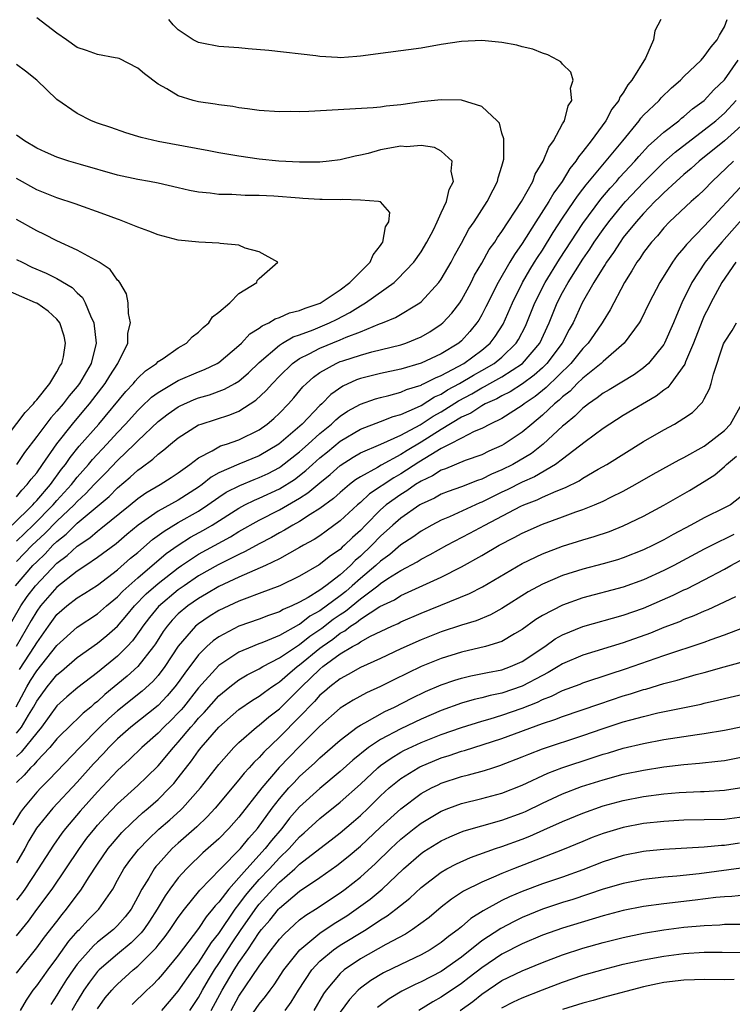
# Model space of a CAD drawing. Units: inches. Extents: x 2498150 to 2499000, y 1482000 to 1485000.
# Drawn here: x 2498523 to 2498594, y 1483176 to 1483273 of the extents above; entities that cross this region are included whole.
import ezdxf

# ---------------------------------------------------------------- set-up
doc = ezdxf.new("R2010")
doc.units = ezdxf.units.IN
doc.header["$MEASUREMENT"] = 0
doc.layers.add('LD24961482_2ft', color=212, linetype='Continuous')

msp = doc.modelspace()

# ---------------------------------------------------------------- linework, layer by layer
at = {"layer": 'LD24961482_2ft'}
for points, elevation in [([(2498521, 1483210.829), (2498523.43, 1483215), (2498524.072, 1483215.928), (2498524.896, 1483217), (2498527, 1483219.23), (2498528.013, 1483219.987), (2498529, 1483220.917), (2498530.252, 1483221.748), (2498531, 1483222.4), (2498531.351, 1483222.649), (2498534.231, 1483225), (2498535, 1483225.644), (2498535.804, 1483226.196), (2498537.193, 1483227), (2498538.306, 1483227.694), (2498539, 1483228.155), (2498540.15, 1483229), (2498541, 1483229.661), (2498542.351, 1483230.351), (2498543, 1483230.745), (2498543.174, 1483230.826), (2498543.767, 1483231), (2498545, 1483231.424), (2498547, 1483232.428), (2498547.789, 1483233), (2498548.447, 1483233.553), (2498549, 1483234.08), (2498549.902, 1483235), (2498550.421, 1483235.579), (2498551.328, 1483236.672), (2498551.661, 1483237), (2498552.364, 1483237.636), (2498553, 1483238.086), (2498554.6, 1483239), (2498555, 1483239.169), (2498555.259, 1483239.259), (2498557, 1483239.822), (2498558.135, 1483240.135), (2498561, 1483240.835), (2498561.513, 1483241), (2498563, 1483241.608), (2498563.885, 1483242.115), (2498565, 1483242.86), (2498565.159, 1483243), (2498566.038, 1483243.962), (2498566.827, 1483245), (2498567, 1483245.261), (2498567.947, 1483247), (2498568.293, 1483247.707), (2498569, 1483248.916), (2498569.745, 1483250.255), (2498570.284, 1483251), (2498570.553, 1483251.447), (2498571, 1483252.034), (2498572.934, 1483255), (2498574.04, 1483257), (2498574.284, 1483257.715), (2498575.084, 1483259), (2498575.628, 1483260.373), (2498576.106, 1483261), (2498577, 1483262.699), (2498577.173, 1483263), (2498577.536, 1483264.464), (2498577.9, 1483265), (2498577.781, 1483266.219), (2498578.041, 1483267), (2498577.809, 1483267.809), (2498577, 1483268.592), (2498576.821, 1483268.821), (2498576.522, 1483269), (2498575.528, 1483269.527), (2498575, 1483269.677), (2498574.062, 1483270.062), (2498573, 1483270.319), (2498572.469, 1483270.469), (2498571, 1483270.732), (2498569, 1483270.931), (2498567, 1483270.852), (2498565, 1483270.536), (2498563, 1483270.181), (2498559.753, 1483269.753), (2498557, 1483269.371), (2498556.64, 1483269.36), (2498555, 1483269.233), (2498554.735, 1483269.265), (2498553, 1483269.342), (2498552.594, 1483269.406), (2498547.937, 1483269.937), (2498545.898, 1483270.102), (2498545, 1483270.208), (2498543, 1483270.352), (2498541.322, 1483270.678), (2498541, 1483270.726), (2498540.482, 1483271), (2498539, 1483271.997), (2498538.499, 1483272.499), (2498538.059, 1483273)], 9038), ([(2498522.918, 1483217), (2498524.628, 1483219), (2498525, 1483219.381), (2498525.828, 1483220.172), (2498526.6, 1483221), (2498527, 1483221.392), (2498527.906, 1483222.094), (2498529, 1483223.179), (2498532.162, 1483225.838), (2498533, 1483226.694), (2498534.254, 1483227.746), (2498535, 1483228.448), (2498535.335, 1483228.665), (2498536.487, 1483229.513), (2498537, 1483230.023), (2498537.571, 1483230.429), (2498538.214, 1483231), (2498539, 1483231.643), (2498541, 1483232.903), (2498541.262, 1483233), (2498544.108, 1483233.892), (2498545, 1483234.263), (2498546.656, 1483235.344), (2498547.7, 1483236.3), (2498548.298, 1483237), (2498549, 1483237.734), (2498550.304, 1483239), (2498551, 1483239.482), (2498551.944, 1483239.944), (2498553, 1483240.513), (2498555, 1483241.322), (2498555.582, 1483241.583), (2498557, 1483242.126), (2498558.894, 1483242.894), (2498559.195, 1483243), (2498560.472, 1483243.528), (2498562.889, 1483245), (2498563, 1483245.086), (2498564.777, 1483247), (2498565, 1483247.311), (2498565.971, 1483249), (2498566.322, 1483249.678), (2498567, 1483250.886), (2498567.742, 1483252.258), (2498568.267, 1483253), (2498569.535, 1483255), (2498570.149, 1483256.149), (2498570.577, 1483257), (2498570.644, 1483257.356), (2498571, 1483258.512), (2498571.184, 1483259.184), (2498571.184, 1483261), (2498571.2, 1483261.2), (2498571, 1483261.774), (2498570.758, 1483262.757), (2498570.532, 1483263), (2498569, 1483264.416), (2498567, 1483265.018), (2498565, 1483265.061), (2498563, 1483264.855), (2498561, 1483264.584), (2498559.558, 1483264.442), (2498559, 1483264.35), (2498558.267, 1483264.268), (2498551.903, 1483263.903), (2498551, 1483263.878), (2498550.1, 1483263.9), (2498549, 1483263.882), (2498547, 1483264.021), (2498545.841, 1483264.16), (2498545, 1483264.285), (2498544.399, 1483264.399), (2498543, 1483264.563), (2498542.629, 1483264.629), (2498541, 1483264.857), (2498540.456, 1483265), (2498539, 1483265.446), (2498537.855, 1483266.145), (2498537, 1483266.626), (2498535.649, 1483267.649), (2498535, 1483268.194), (2498533.145, 1483269.145), (2498533, 1483269.199), (2498532.772, 1483269.227), (2498531, 1483269.546), (2498529.931, 1483269.931), (2498529, 1483270.239), (2498527.959, 1483271), (2498527, 1483271.675), (2498525, 1483273.19)], 9040), ([(2498586.723, 1483273), (2498586.119, 1483271.881), (2498585.991, 1483271), (2498585.184, 1483269.185), (2498583.85, 1483267), (2498583.451, 1483266.549), (2498583, 1483265.769), (2498582.668, 1483265.332), (2498582.548, 1483265), (2498581.872, 1483264.128), (2498581.28, 1483263), (2498579.819, 1483261), (2498579, 1483259.953), (2498578.558, 1483259.442), (2498578.314, 1483259), (2498577.715, 1483258.285), (2498576.945, 1483257), (2498576.123, 1483255.877), (2498575.638, 1483255), (2498574.35, 1483253), (2498573, 1483250.844), (2498572.239, 1483249.761), (2498571.784, 1483249), (2498570.617, 1483247), (2498569.414, 1483244.586), (2498569, 1483243.787), (2498568.717, 1483243.283), (2498568.527, 1483243), (2498567.841, 1483242.159), (2498567, 1483241.239), (2498566.725, 1483241), (2498565, 1483239.937), (2498563, 1483239.006), (2498561, 1483238.439), (2498559, 1483238.007), (2498557, 1483237.5), (2498556.629, 1483237.371), (2498555.256, 1483236.745), (2498554.079, 1483235.921), (2498553.203, 1483235), (2498553, 1483234.82), (2498551.248, 1483233), (2498548.928, 1483231), (2498547, 1483229.842), (2498544.986, 1483229.014), (2498543, 1483228.165), (2498542.249, 1483227.751), (2498541.354, 1483227), (2498541, 1483226.75), (2498539, 1483225.46), (2498537, 1483224.369), (2498535.02, 1483222.98), (2498533.926, 1483222.074), (2498532.847, 1483221.153), (2498531, 1483219.786), (2498529.849, 1483219), (2498529, 1483218.446), (2498527, 1483216.859), (2498525.38, 1483215), (2498525, 1483214.485), (2498524.435, 1483213.565), (2498522.971, 1483211)], 9036), ([(2498523.292, 1483208.708), (2498524.792, 1483211), (2498525, 1483211.361), (2498526.15, 1483213), (2498527, 1483214.142), (2498527.991, 1483215), (2498529, 1483215.801), (2498529.744, 1483216.256), (2498531, 1483217.074), (2498533, 1483218.568), (2498534.286, 1483219.714), (2498535, 1483220.296), (2498536.44, 1483221.56), (2498537.586, 1483222.414), (2498539, 1483223.245), (2498541, 1483224.391), (2498541.923, 1483225), (2498543, 1483225.77), (2498543.748, 1483226.252), (2498545.068, 1483226.932), (2498546.485, 1483227.515), (2498547, 1483227.702), (2498547.883, 1483228.118), (2498549, 1483228.713), (2498549.176, 1483228.824), (2498551, 1483230.242), (2498551.855, 1483231), (2498553, 1483232.05), (2498554.149, 1483233), (2498554.572, 1483233.428), (2498555, 1483233.765), (2498555.744, 1483234.256), (2498557.031, 1483234.969), (2498558.502, 1483235.498), (2498559, 1483235.633), (2498559.83, 1483235.83), (2498561, 1483236.158), (2498561.576, 1483236.423), (2498563, 1483236.846), (2498563.094, 1483236.907), (2498563.315, 1483237), (2498564.421, 1483237.579), (2498565, 1483237.792), (2498566.675, 1483238.675), (2498567.242, 1483239), (2498569, 1483240.308), (2498569.836, 1483241), (2498570.331, 1483241.669), (2498571.114, 1483242.886), (2498572.034, 1483245), (2498573.045, 1483247), (2498573.752, 1483248.248), (2498574.236, 1483249), (2498574.523, 1483249.478), (2498575, 1483250.198), (2498576.065, 1483251.935), (2498577, 1483253.353), (2498578.12, 1483255), (2498578.463, 1483255.537), (2498579, 1483256.223), (2498579.329, 1483256.671), (2498582.95, 1483261), (2498584.572, 1483263), (2498584.743, 1483263.257), (2498585, 1483263.541), (2498586.539, 1483265), (2498586.753, 1483265.248), (2498587.762, 1483266.238), (2498588.653, 1483267), (2498589, 1483267.373), (2498590.685, 1483269), (2498591, 1483269.346), (2498591.676, 1483270.324), (2498592.278, 1483271), (2498592.525, 1483271.475), (2498593, 1483272.301), (2498593.256, 1483273)], 9034), ([(2498522.961, 1483205.039), (2498524.015, 1483207), (2498524.385, 1483207.615), (2498525, 1483208.572), (2498527, 1483211.081), (2498529, 1483212.914), (2498531, 1483214.232), (2498531.893, 1483215), (2498533, 1483215.89), (2498533.529, 1483216.471), (2498535, 1483217.794), (2498537.806, 1483220.194), (2498538.972, 1483221.028), (2498540.208, 1483221.792), (2498541.498, 1483222.502), (2498542.334, 1483223), (2498545, 1483224.69), (2498545.579, 1483225), (2498546.527, 1483225.474), (2498547, 1483225.662), (2498549, 1483226.603), (2498550.479, 1483227.521), (2498551.614, 1483228.386), (2498552.275, 1483229), (2498553, 1483229.642), (2498553.747, 1483230.253), (2498555, 1483231.314), (2498557, 1483232.498), (2498559, 1483233.255), (2498560.251, 1483233.749), (2498561, 1483233.946), (2498562.665, 1483234.665), (2498563, 1483234.834), (2498564.324, 1483235.676), (2498565, 1483235.961), (2498565.631, 1483236.369), (2498566.79, 1483237), (2498568.175, 1483237.825), (2498569, 1483238.282), (2498570.243, 1483239), (2498571, 1483239.62), (2498572.417, 1483241), (2498572.638, 1483241.361), (2498573.324, 1483242.676), (2498573.473, 1483243), (2498574.26, 1483245), (2498575.279, 1483247), (2498576.7, 1483249.301), (2498579, 1483252.829), (2498580.771, 1483255.229), (2498581.686, 1483256.314), (2498582.32, 1483257), (2498582.632, 1483257.369), (2498584.144, 1483259), (2498584.531, 1483259.469), (2498585.493, 1483260.507), (2498586.054, 1483261), (2498587, 1483261.884), (2498588.495, 1483263), (2498588.762, 1483263.237), (2498589, 1483263.408), (2498589.835, 1483264.165), (2498590.981, 1483265), (2498591.942, 1483266.058), (2498593, 1483267.052), (2498594.369, 1483269)], 9032), ([(2498523, 1483219.4), (2498524.562, 1483221), (2498525.819, 1483222.181), (2498527, 1483223.394), (2498528.69, 1483225), (2498529, 1483225.34), (2498529.873, 1483226.127), (2498530.689, 1483227), (2498531, 1483227.354), (2498531.826, 1483228.174), (2498533, 1483229.398), (2498534.678, 1483231), (2498535, 1483231.341), (2498537, 1483233.251), (2498537.996, 1483234.004), (2498539, 1483234.703), (2498539.195, 1483234.805), (2498540.581, 1483235.418), (2498541, 1483235.584), (2498542.098, 1483235.902), (2498543.563, 1483236.437), (2498544.593, 1483237), (2498545, 1483237.244), (2498545.944, 1483238.056), (2498547, 1483239.075), (2498549, 1483240.801), (2498549.31, 1483241), (2498550.373, 1483241.627), (2498551, 1483241.836), (2498552.328, 1483242.328), (2498553.944, 1483243), (2498554.653, 1483243.347), (2498555.972, 1483244.028), (2498557, 1483244.7), (2498557.523, 1483245), (2498560.34, 1483247), (2498560.688, 1483247.312), (2498562.285, 1483249), (2498563, 1483250.031), (2498563.586, 1483251), (2498564.219, 1483252.219), (2498564.602, 1483253), (2498565, 1483253.904), (2498565.515, 1483255), (2498565.792, 1483256.208), (2498566.208, 1483257), (2498565.976, 1483258.023), (2498566.078, 1483259), (2498565, 1483259.973), (2498564.346, 1483260.346), (2498563, 1483260.534), (2498561.567, 1483260.433), (2498561, 1483260.485), (2498559, 1483260.106), (2498557.763, 1483259.763), (2498557, 1483259.588), (2498556.494, 1483259.507), (2498555, 1483259.132), (2498553.929, 1483259), (2498553, 1483258.905), (2498551, 1483258.895), (2498548.935, 1483259), (2498547, 1483259.198), (2498545, 1483259.481), (2498543, 1483259.833), (2498542.029, 1483260.029), (2498537, 1483260.94), (2498535.325, 1483261.325), (2498535, 1483261.447), (2498533.815, 1483261.815), (2498532.341, 1483262.341), (2498531, 1483262.767), (2498530.406, 1483263), (2498529, 1483263.704), (2498527, 1483265.106), (2498525, 1483267.021), (2498523.896, 1483267.896), (2498523, 1483268.566)], 9042), ([(2498523, 1483202.415), (2498523.48, 1483203), (2498524.183, 1483204.183), (2498524.692, 1483205), (2498525, 1483205.574), (2498526.032, 1483207), (2498526.475, 1483207.525), (2498527, 1483208.19), (2498527.45, 1483208.55), (2498529, 1483209.906), (2498531, 1483211.312), (2498531.933, 1483212.067), (2498533, 1483212.993), (2498533.922, 1483214.078), (2498534.679, 1483215), (2498535.815, 1483216.185), (2498537, 1483217.23), (2498539, 1483218.777), (2498539.328, 1483219), (2498541, 1483220.11), (2498544.157, 1483221.843), (2498545, 1483222.366), (2498547, 1483223.497), (2498549, 1483224.521), (2498551, 1483225.662), (2498551.824, 1483226.176), (2498553, 1483227.171), (2498554.009, 1483227.991), (2498555, 1483228.881), (2498556.282, 1483229.718), (2498557, 1483230.143), (2498559.013, 1483231.013), (2498561, 1483231.902), (2498562.917, 1483232.917), (2498564.217, 1483233.783), (2498565, 1483234.217), (2498566.695, 1483235.305), (2498568.009, 1483235.991), (2498569, 1483236.582), (2498569.293, 1483236.707), (2498569.798, 1483237), (2498571, 1483237.659), (2498573.018, 1483238.982), (2498574.735, 1483241), (2498575.679, 1483243), (2498576.472, 1483245), (2498577, 1483246.021), (2498577.549, 1483247), (2498579, 1483249.297), (2498579.699, 1483250.301), (2498580.135, 1483251), (2498581, 1483252.251), (2498581.556, 1483253), (2498583, 1483254.759), (2498583.215, 1483255), (2498585, 1483256.894), (2498587, 1483258.89), (2498588.117, 1483259.883), (2498591, 1483262.093), (2498592.158, 1483263), (2498593, 1483263.748), (2498594.157, 1483265)], 9030), ([(2498595, 1483262.776), (2498593, 1483261.021), (2498590.487, 1483259), (2498589.719, 1483258.281), (2498589, 1483257.683), (2498588.238, 1483257), (2498587, 1483255.868), (2498586.575, 1483255.425), (2498586.127, 1483255), (2498585, 1483253.834), (2498584.258, 1483253), (2498583, 1483251.44), (2498582.675, 1483251), (2498582.038, 1483249.962), (2498581.327, 1483249), (2498581.214, 1483248.787), (2498581, 1483248.479), (2498580.099, 1483247), (2498578.948, 1483245), (2498578.044, 1483243), (2498577.663, 1483242.337), (2498576.97, 1483241), (2498575.455, 1483239), (2498575, 1483238.558), (2498574.183, 1483237.817), (2498573.029, 1483236.971), (2498571.809, 1483236.191), (2498571, 1483235.783), (2498570.505, 1483235.495), (2498569.347, 1483235), (2498569, 1483234.813), (2498567.922, 1483234.078), (2498567, 1483233.678), (2498565, 1483232.45), (2498563, 1483231.193), (2498561.624, 1483230.376), (2498561, 1483229.971), (2498559.069, 1483228.931), (2498558.702, 1483228.702), (2498557, 1483227.763), (2498556.535, 1483227.465), (2498555.942, 1483227), (2498555, 1483226.22), (2498554.356, 1483225.644), (2498553, 1483224.626), (2498552.049, 1483224.048), (2498551, 1483223.367), (2498550.317, 1483223), (2498549.496, 1483222.504), (2498549, 1483222.247), (2498548.212, 1483221.788), (2498547, 1483221.157), (2498545.625, 1483220.375), (2498545, 1483220.105), (2498542.931, 1483219.069), (2498541, 1483217.969), (2498539.581, 1483217), (2498539, 1483216.589), (2498537.036, 1483214.964), (2498536.142, 1483213.858), (2498535.489, 1483213), (2498535.302, 1483212.698), (2498534.456, 1483211.544), (2498533.949, 1483211), (2498533, 1483210.047), (2498531, 1483208.433), (2498529.065, 1483206.935), (2498527.987, 1483206.013), (2498527, 1483205.114), (2498525.461, 1483203), (2498525, 1483202.457), (2498523.477, 1483200.523), (2498523, 1483200.112)], 9028), ([(2498523, 1483221.419), (2498524.655, 1483223), (2498526.632, 1483225), (2498527, 1483225.422), (2498528.438, 1483227), (2498528.672, 1483227.328), (2498529, 1483227.728), (2498530.117, 1483229), (2498530.509, 1483229.491), (2498531.944, 1483231), (2498533, 1483232.161), (2498533.794, 1483233), (2498535, 1483234.352), (2498535.327, 1483234.673), (2498536.359, 1483235.641), (2498537, 1483236.126), (2498539, 1483237.311), (2498541, 1483238.173), (2498541.6, 1483238.399), (2498542.853, 1483239), (2498543, 1483239.093), (2498545, 1483240.763), (2498545.248, 1483241), (2498546.089, 1483241.911), (2498547, 1483242.466), (2498547.292, 1483242.708), (2498547.96, 1483243), (2498548.592, 1483243.408), (2498549, 1483243.531), (2498550.002, 1483243.998), (2498551, 1483244.241), (2498551.528, 1483244.472), (2498553.031, 1483244.969), (2498555, 1483246.283), (2498555.963, 1483247), (2498557, 1483248.064), (2498557.958, 1483249), (2498558.256, 1483249.744), (2498559, 1483250.653), (2498559.131, 1483250.869), (2498559.236, 1483251), (2498559.485, 1483252.515), (2498559.804, 1483253), (2498559.922, 1483253.922), (2498558.977, 1483254.977), (2498558.802, 1483255), (2498557, 1483255.156), (2498555.201, 1483255.201), (2498555, 1483255.17), (2498553.217, 1483255.217), (2498553, 1483255.204), (2498551.319, 1483255.319), (2498551, 1483255.327), (2498548.458, 1483255.542), (2498547, 1483255.618), (2498545.616, 1483255.616), (2498544.289, 1483255.711), (2498543, 1483255.712), (2498542.161, 1483255.839), (2498541, 1483255.938), (2498540.097, 1483256.097), (2498539, 1483256.373), (2498537, 1483256.836), (2498536.16, 1483257), (2498535, 1483257.195), (2498533, 1483257.628), (2498529.342, 1483258.658), (2498528.176, 1483259), (2498527.285, 1483259.285), (2498527, 1483259.391), (2498525.877, 1483259.877), (2498525, 1483260.286), (2498523.782, 1483261), (2498523.34, 1483261.34), (2498523, 1483261.572)], 9044), ([(2498593.914, 1483259), (2498591.783, 1483257), (2498591, 1483256.177), (2498590.408, 1483255.592), (2498589.713, 1483255), (2498587.571, 1483253), (2498587, 1483252.399), (2498586.371, 1483251.628), (2498585.791, 1483251), (2498585, 1483249.95), (2498584.627, 1483249.373), (2498584.341, 1483249), (2498583.856, 1483248.144), (2498583.117, 1483247), (2498581.693, 1483244.307), (2498581, 1483243.183), (2498580.904, 1483243), (2498580.135, 1483241.865), (2498579.527, 1483241), (2498579, 1483240.468), (2498577.819, 1483239), (2498575.38, 1483236.62), (2498574.273, 1483235.727), (2498573.199, 1483235), (2498573, 1483234.834), (2498571, 1483233.55), (2498569.85, 1483233), (2498569, 1483232.565), (2498568.25, 1483232.25), (2498567, 1483231.607), (2498565.865, 1483231), (2498565, 1483230.565), (2498563.96, 1483229.96), (2498562.776, 1483229.224), (2498561, 1483228.058), (2498560.316, 1483227.684), (2498557.916, 1483226.084), (2498557, 1483225.24), (2498556.714, 1483225), (2498555, 1483223.408), (2498553.616, 1483222.385), (2498553, 1483221.949), (2498552.424, 1483221.576), (2498551.365, 1483221), (2498551, 1483220.782), (2498549, 1483219.675), (2498547.617, 1483219), (2498545, 1483217.85), (2498543, 1483216.929), (2498541.8, 1483216.2), (2498541, 1483215.75), (2498539.93, 1483215), (2498539, 1483214.207), (2498538.403, 1483213.597), (2498537.884, 1483213), (2498537.512, 1483212.488), (2498536.732, 1483211.268), (2498536.539, 1483211), (2498535, 1483209.026), (2498533.938, 1483208.062), (2498531.74, 1483206.26), (2498531, 1483205.556), (2498530.685, 1483205.315), (2498530.34, 1483205), (2498529.603, 1483204.397), (2498529, 1483203.795), (2498528.576, 1483203.424), (2498527, 1483201.849), (2498526.296, 1483201), (2498525, 1483199.634), (2498524.721, 1483199.279), (2498524.396, 1483199), (2498523.746, 1483198.254), (2498523, 1483197.527)], 9026), ([(2498522.577, 1483223), (2498524.613, 1483225), (2498524.783, 1483225.217), (2498525, 1483225.429), (2498526.352, 1483227), (2498527.467, 1483228.533), (2498527.85, 1483229), (2498528.306, 1483229.694), (2498529.203, 1483230.797), (2498531.143, 1483233), (2498533.798, 1483236.202), (2498534.568, 1483237), (2498534.75, 1483237.25), (2498535, 1483237.521), (2498535.746, 1483238.253), (2498536.83, 1483239), (2498537, 1483239.175), (2498537.496, 1483239.496), (2498539, 1483240.543), (2498539.81, 1483241), (2498540.38, 1483241.62), (2498541, 1483242.08), (2498541.444, 1483242.556), (2498542.032, 1483243), (2498542.392, 1483243.608), (2498543, 1483244.053), (2498544.099, 1483245), (2498545, 1483245.901), (2498546.767, 1483247), (2498546.801, 1483247.199), (2498547, 1483247.402), (2498548.853, 1483249), (2498547, 1483250.015), (2498545.61, 1483250.39), (2498545, 1483250.676), (2498543.136, 1483250.865), (2498543, 1483250.901), (2498541.02, 1483250.98), (2498539, 1483251.194), (2498537, 1483251.717), (2498536.088, 1483252.088), (2498535, 1483252.463), (2498533.681, 1483253), (2498533.189, 1483253.189), (2498533, 1483253.246), (2498531.736, 1483253.736), (2498528.793, 1483254.793), (2498527, 1483255.376), (2498525, 1483256.17), (2498523, 1483257.278)], 9046), ([(2498595, 1483256.863), (2498591, 1483252.554), (2498589.245, 1483250.755), (2498589, 1483250.416), (2498588.339, 1483249.661), (2498587.856, 1483249), (2498586.601, 1483247), (2498585.575, 1483245), (2498584.731, 1483243.269), (2498584.57, 1483243), (2498583.099, 1483241), (2498581, 1483239.193), (2498580.809, 1483239), (2498579, 1483237.537), (2498578.446, 1483237), (2498577.736, 1483236.264), (2498577, 1483235.7), (2498576.652, 1483235.348), (2498576.206, 1483235), (2498575, 1483233.867), (2498573.949, 1483233), (2498573, 1483232.184), (2498571.233, 1483231), (2498571, 1483230.863), (2498569.699, 1483230.301), (2498569, 1483229.957), (2498567.377, 1483229.377), (2498565.419, 1483228.581), (2498565, 1483228.444), (2498564.127, 1483227.873), (2498563, 1483227.354), (2498562.445, 1483227), (2498561.608, 1483226.392), (2498561, 1483226.035), (2498559.569, 1483225), (2498559, 1483224.502), (2498557.496, 1483223), (2498557, 1483222.48), (2498556.223, 1483221.777), (2498555.436, 1483221), (2498555.198, 1483220.802), (2498555, 1483220.597), (2498554.045, 1483219.955), (2498552.943, 1483219.057), (2498551, 1483217.944), (2498549.04, 1483217), (2498547, 1483216.22), (2498545.779, 1483215.778), (2498545, 1483215.476), (2498543, 1483214.556), (2498542.043, 1483213.957), (2498541, 1483213.244), (2498540.716, 1483213), (2498539, 1483211.018), (2498537.659, 1483209), (2498537, 1483208.137), (2498536.475, 1483207.525), (2498535.428, 1483206.572), (2498533, 1483204.624), (2498532.141, 1483203.859), (2498531.254, 1483203), (2498529.247, 1483201), (2498526.207, 1483197.793), (2498525.397, 1483197), (2498525, 1483196.575), (2498523.696, 1483195), (2498523.399, 1483194.601), (2498522.637, 1483193.363)], 9024), ([(2498595, 1483253.522), (2498592.744, 1483251), (2498591.94, 1483250.06), (2498591.111, 1483249), (2498589.782, 1483247), (2498588.802, 1483245), (2498588.253, 1483243.748), (2498587.964, 1483243), (2498587.08, 1483241), (2498587, 1483240.861), (2498585.487, 1483239), (2498585, 1483238.573), (2498584.095, 1483237.905), (2498581.607, 1483236.394), (2498581, 1483236.049), (2498580.424, 1483235.576), (2498579.559, 1483235), (2498579.25, 1483234.75), (2498579, 1483234.573), (2498578.218, 1483233.782), (2498577.243, 1483233), (2498577, 1483232.784), (2498575.09, 1483231), (2498573.913, 1483230.086), (2498572.082, 1483229), (2498571, 1483228.454), (2498569.972, 1483228.027), (2498569, 1483227.53), (2498568.599, 1483227.401), (2498567, 1483226.774), (2498565.675, 1483226.325), (2498565, 1483226.061), (2498564.321, 1483225.679), (2498563, 1483225.074), (2498562.885, 1483225), (2498561, 1483223.692), (2498560.211, 1483223), (2498559, 1483221.894), (2498558.146, 1483221), (2498557, 1483219.916), (2498556.499, 1483219.501), (2498556.016, 1483219), (2498555, 1483218.097), (2498553.588, 1483217), (2498553, 1483216.572), (2498551.855, 1483215.855), (2498551, 1483215.37), (2498550.225, 1483215), (2498549.36, 1483214.64), (2498549, 1483214.427), (2498547.934, 1483214.066), (2498547, 1483213.71), (2498545, 1483212.995), (2498543, 1483211.952), (2498542.444, 1483211.556), (2498541.836, 1483211), (2498541, 1483210.175), (2498539.64, 1483208.36), (2498539, 1483207.438), (2498538.671, 1483207), (2498537.898, 1483206.102), (2498537, 1483205.161), (2498534.297, 1483203), (2498533, 1483201.864), (2498532.129, 1483201), (2498531.592, 1483200.408), (2498530.613, 1483199.387), (2498529, 1483197.562), (2498526.597, 1483195), (2498524.991, 1483193.009), (2498524.229, 1483191.771), (2498523.809, 1483191), (2498523, 1483189.59)], 9022), ([(2498523, 1483225.795), (2498523.53, 1483226.47), (2498524.072, 1483227), (2498524.461, 1483227.539), (2498525, 1483228.18), (2498525.588, 1483229), (2498527, 1483231.04), (2498528.548, 1483233), (2498529.673, 1483234.327), (2498530.223, 1483235), (2498531.767, 1483237), (2498532.231, 1483237.769), (2498533.036, 1483239), (2498533.996, 1483241), (2498534.013, 1483241.987), (2498534.274, 1483243), (2498534.062, 1483243.938), (2498534.055, 1483245), (2498533.877, 1483245.877), (2498533.216, 1483247), (2498533.122, 1483247.123), (2498533, 1483247.222), (2498532.278, 1483248.278), (2498531.164, 1483249), (2498529, 1483250.195), (2498527, 1483251.107), (2498525.761, 1483251.761), (2498525, 1483252.105), (2498523, 1483253.226)], 9048), ([(2498523, 1483249.286), (2498523.546, 1483249), (2498524.529, 1483248.529), (2498525.92, 1483247.92), (2498527, 1483247.409), (2498528.495, 1483246.495), (2498529, 1483245.99), (2498529.528, 1483245.528), (2498529.805, 1483245), (2498530.312, 1483243.688), (2498530.647, 1483243), (2498530.874, 1483241), (2498530.379, 1483239), (2498529.222, 1483237), (2498529, 1483236.711), (2498528.204, 1483235.796), (2498527.609, 1483235), (2498527, 1483234.274), (2498526.386, 1483233.614), (2498525, 1483231.755), (2498523.807, 1483230.193), (2498522.985, 1483229)], 9050), ([(2498594.12, 1483249), (2498592.739, 1483247), (2498591.653, 1483245), (2498591.443, 1483244.557), (2498591, 1483243.688), (2498590.788, 1483243.212), (2498589.937, 1483241), (2498589.165, 1483239.165), (2498589.084, 1483238.916), (2498587.706, 1483237), (2498587.39, 1483236.61), (2498587, 1483236.347), (2498586.247, 1483235.752), (2498583, 1483233.84), (2498581.659, 1483233), (2498581, 1483232.561), (2498579.239, 1483231.239), (2498577, 1483229.513), (2498576.31, 1483229), (2498574.221, 1483227.779), (2498573, 1483227.25), (2498571.51, 1483226.49), (2498571, 1483226.255), (2498569, 1483225.258), (2498568.81, 1483225.19), (2498568.389, 1483225), (2498565.819, 1483223.819), (2498565, 1483223.478), (2498564.081, 1483223), (2498563, 1483222.407), (2498562.181, 1483221.818), (2498561, 1483221.045), (2498559.901, 1483220.099), (2498559, 1483219.449), (2498558.525, 1483219), (2498557, 1483217.714), (2498556.204, 1483217), (2498555.552, 1483216.448), (2498555, 1483216.015), (2498553, 1483214.518), (2498552.017, 1483213.983), (2498551, 1483213.175), (2498550.876, 1483213.124), (2498549, 1483212.087), (2498547.418, 1483211.418), (2498546.805, 1483211.195), (2498546.338, 1483211), (2498545, 1483210.419), (2498543, 1483209.116), (2498541, 1483206.9), (2498539.498, 1483205), (2498539.274, 1483204.726), (2498539, 1483204.428), (2498538.293, 1483203.707), (2498537.559, 1483203), (2498537, 1483202.406), (2498535.388, 1483201), (2498534.185, 1483199.815), (2498533, 1483198.74), (2498531, 1483196.605), (2498529.3, 1483194.7), (2498527.848, 1483193), (2498527.483, 1483192.517), (2498526.654, 1483191.346), (2498525.151, 1483189), (2498523.828, 1483187), (2498523.49, 1483186.51), (2498523, 1483185.894)], 9020), ([(2498521.268, 1483230.732), (2498523.858, 1483234.142), (2498524.674, 1483235), (2498524.803, 1483235.197), (2498525, 1483235.405), (2498526.283, 1483237), (2498527, 1483238.169), (2498527.284, 1483238.716), (2498527.484, 1483239), (2498527.637, 1483239.637), (2498527.856, 1483241), (2498527.698, 1483241.698), (2498527.283, 1483243), (2498527, 1483243.375), (2498526.145, 1483244.146), (2498525, 1483244.937), (2498524.887, 1483245), (2498522.162, 1483246.162)], 9052), ([(2498523, 1483182.365), (2498524.174, 1483183.826), (2498525, 1483184.966), (2498526.534, 1483187), (2498527.892, 1483189), (2498529.216, 1483191), (2498529.969, 1483192.031), (2498530.734, 1483193), (2498531, 1483193.308), (2498531.809, 1483194.192), (2498533, 1483195.434), (2498535, 1483197.253), (2498535.898, 1483198.102), (2498537, 1483199.185), (2498538.509, 1483201), (2498539, 1483201.523), (2498540.231, 1483203), (2498540.599, 1483203.401), (2498541, 1483203.891), (2498541.548, 1483204.452), (2498543, 1483206.097), (2498544.097, 1483207), (2498545, 1483207.688), (2498545.819, 1483208.181), (2498547, 1483208.778), (2498547.36, 1483209), (2498549, 1483209.855), (2498550.683, 1483211), (2498551, 1483211.19), (2498552.002, 1483211.998), (2498553.193, 1483212.807), (2498554.319, 1483213.681), (2498555, 1483214.165), (2498555.519, 1483214.481), (2498557, 1483215.704), (2498558.723, 1483217), (2498559, 1483217.231), (2498559.706, 1483217.706), (2498561, 1483218.524), (2498562.618, 1483219.382), (2498563, 1483219.637), (2498563.912, 1483220.088), (2498565.547, 1483221), (2498567.812, 1483222.188), (2498569.297, 1483223), (2498572.87, 1483224.87), (2498573.15, 1483225), (2498574.493, 1483225.507), (2498575, 1483225.753), (2498576.361, 1483226.361), (2498577.286, 1483226.714), (2498578.623, 1483227.377), (2498579, 1483227.633), (2498580.523, 1483228.523), (2498581.373, 1483229), (2498585, 1483231.273), (2498587, 1483232.438), (2498588.049, 1483233), (2498589, 1483233.59), (2498589.849, 1483234.151), (2498590.847, 1483235.153), (2498591, 1483235.491), (2498591.524, 1483236.476), (2498591.693, 1483237), (2498591.922, 1483237.921), (2498592.922, 1483240.922), (2498593, 1483241.111), (2498593.752, 1483242.248), (2498594.204, 1483243)], 9018), ([(2498523, 1483178.683), (2498525, 1483181.186), (2498525.77, 1483182.23), (2498527, 1483183.793), (2498527.515, 1483184.486), (2498527.948, 1483185), (2498529, 1483186.438), (2498529.254, 1483186.746), (2498529.426, 1483187), (2498530.117, 1483188.117), (2498531, 1483189.469), (2498532.06, 1483191), (2498532.479, 1483191.521), (2498533.419, 1483192.581), (2498534.423, 1483193.577), (2498535.475, 1483194.525), (2498536.034, 1483195), (2498537, 1483195.86), (2498538.142, 1483197), (2498538.552, 1483197.448), (2498539, 1483198.001), (2498540.311, 1483199.689), (2498541, 1483200.667), (2498541.263, 1483201), (2498543, 1483202.997), (2498545, 1483204.747), (2498546.324, 1483205.676), (2498547, 1483206.081), (2498547.516, 1483206.484), (2498548.252, 1483207), (2498548.694, 1483207.306), (2498549, 1483207.482), (2498549.796, 1483208.204), (2498550.763, 1483209), (2498551, 1483209.169), (2498553, 1483210.827), (2498553.223, 1483211), (2498554.269, 1483211.731), (2498555, 1483212.321), (2498555.451, 1483212.549), (2498556.026, 1483213), (2498556.631, 1483213.369), (2498557, 1483213.681), (2498558.933, 1483214.933), (2498560.376, 1483215.624), (2498561, 1483216.031), (2498565, 1483217.856), (2498567, 1483218.869), (2498569, 1483219.984), (2498570.726, 1483221), (2498572.223, 1483221.777), (2498573, 1483222.202), (2498575, 1483223.083), (2498577, 1483223.809), (2498578.301, 1483224.301), (2498579, 1483224.54), (2498580.157, 1483225), (2498581, 1483225.37), (2498581.756, 1483225.756), (2498583, 1483226.361), (2498584.172, 1483227), (2498585.965, 1483228.035), (2498588.529, 1483229.471), (2498589, 1483229.7), (2498591, 1483230.805), (2498591.273, 1483231), (2498593, 1483232.359), (2498593.585, 1483233), (2498594.737, 1483235)], 9016), ([(2498523.395, 1483175), (2498523.98, 1483176.02), (2498524.663, 1483177), (2498525, 1483177.436), (2498526.122, 1483179), (2498527, 1483180.16), (2498528.169, 1483181.831), (2498529.102, 1483182.898), (2498529.217, 1483183), (2498530.07, 1483183.93), (2498531.126, 1483185), (2498532.51, 1483187), (2498533, 1483187.862), (2498533.62, 1483189), (2498534.193, 1483189.807), (2498535.073, 1483190.927), (2498536.056, 1483191.944), (2498537.091, 1483192.909), (2498538.156, 1483193.844), (2498539.201, 1483194.799), (2498539.401, 1483195), (2498541.181, 1483197), (2498543, 1483199.329), (2498544.501, 1483201), (2498545, 1483201.484), (2498546.738, 1483203), (2498547, 1483203.197), (2498547.962, 1483204.038), (2498549, 1483204.842), (2498550.092, 1483205.908), (2498551.169, 1483207), (2498553, 1483208.754), (2498553.307, 1483209), (2498555, 1483210.267), (2498556.236, 1483211), (2498556.744, 1483211.256), (2498557, 1483211.458), (2498557.998, 1483211.998), (2498560.106, 1483213), (2498560.725, 1483213.275), (2498561, 1483213.426), (2498563, 1483214.299), (2498567.777, 1483216.223), (2498569.095, 1483216.905), (2498573, 1483219.205), (2498575, 1483220.156), (2498577, 1483220.924), (2498579, 1483221.555), (2498580.132, 1483221.868), (2498581.629, 1483222.371), (2498583, 1483222.92), (2498585, 1483223.895), (2498587, 1483224.974), (2498589.562, 1483226.438), (2498591, 1483227.311), (2498592.037, 1483227.963), (2498593, 1483228.788), (2498593.21, 1483229), (2498594.185, 1483229.815)], 9014), ([(2498595, 1483226.096), (2498593.59, 1483225), (2498593, 1483224.697), (2498591, 1483223.733), (2498589.694, 1483223), (2498587.932, 1483222.068), (2498587, 1483221.531), (2498585.968, 1483221), (2498585, 1483220.54), (2498583, 1483219.747), (2498582.433, 1483219.567), (2498581, 1483219.165), (2498579, 1483218.651), (2498577, 1483218.005), (2498575, 1483217.164), (2498573.588, 1483216.412), (2498571, 1483214.763), (2498569.871, 1483214.129), (2498568.456, 1483213.544), (2498567, 1483213.092), (2498565, 1483212.443), (2498563, 1483211.661), (2498561, 1483210.751), (2498559, 1483209.799), (2498557, 1483208.909), (2498555.791, 1483208.209), (2498555, 1483207.806), (2498553.973, 1483207), (2498553.455, 1483206.545), (2498553, 1483206.172), (2498552.453, 1483205.547), (2498551.904, 1483205), (2498551.484, 1483204.516), (2498551, 1483204.045), (2498549, 1483202.015), (2498547.452, 1483200.548), (2498547, 1483200.024), (2498546.471, 1483199.529), (2498546.017, 1483199), (2498545.522, 1483198.478), (2498545, 1483197.797), (2498544.625, 1483197.375), (2498544.329, 1483197), (2498542.653, 1483195), (2498541.853, 1483194.147), (2498540.832, 1483193.168), (2498539, 1483191.549), (2498538.405, 1483191), (2498537, 1483189.468), (2498536.781, 1483189.219), (2498536.615, 1483189), (2498536.079, 1483188.078), (2498535.407, 1483187), (2498535, 1483186.219), (2498534.323, 1483185), (2498533.748, 1483184.252), (2498533, 1483183.388), (2498532.6, 1483183), (2498531, 1483181.75), (2498530.602, 1483181.398), (2498529, 1483179.568), (2498528.589, 1483179), (2498527.959, 1483178.041), (2498527.297, 1483177), (2498527, 1483176.486), (2498526.41, 1483175.59)], 9012), ([(2498593.925, 1483222.075), (2498593, 1483221.599), (2498592.58, 1483221.42), (2498591, 1483220.615), (2498587.994, 1483219), (2498587, 1483218.494), (2498585, 1483217.587), (2498583, 1483216.872), (2498579, 1483215.797), (2498577, 1483215.089), (2498575, 1483214.06), (2498574.346, 1483213.654), (2498573, 1483212.668), (2498572.236, 1483212.236), (2498571, 1483211.499), (2498569.391, 1483211), (2498567, 1483210.439), (2498565, 1483209.821), (2498563, 1483209.017), (2498560.305, 1483207.695), (2498559, 1483207.031), (2498557.605, 1483206.395), (2498556.304, 1483205.696), (2498555, 1483204.888), (2498553, 1483203.123), (2498551, 1483201.111), (2498549.962, 1483200.038), (2498548.988, 1483199.012), (2498547.251, 1483197), (2498545, 1483194.126), (2498543.998, 1483193), (2498543, 1483191.979), (2498542.494, 1483191.507), (2498541.432, 1483190.568), (2498541, 1483190.145), (2498540.405, 1483189.595), (2498539.808, 1483189), (2498539, 1483188.099), (2498538.176, 1483187), (2498537.685, 1483186.315), (2498536.918, 1483185), (2498536.166, 1483183.834), (2498535.594, 1483183), (2498535.339, 1483182.661), (2498534.332, 1483181.668), (2498533, 1483180.566), (2498531.165, 1483179), (2498531, 1483178.827), (2498530.211, 1483177.789), (2498529.663, 1483177), (2498529, 1483175.901), (2498528.485, 1483175)], 9010), ([(2498531, 1483175.141), (2498531.775, 1483176.225), (2498532.425, 1483177), (2498532.699, 1483177.301), (2498533, 1483177.6), (2498534.544, 1483179), (2498535, 1483179.377), (2498536.806, 1483181.195), (2498537, 1483181.452), (2498537.698, 1483182.301), (2498538.198, 1483183), (2498539, 1483184.178), (2498539.618, 1483185), (2498541.122, 1483186.878), (2498543.156, 1483189), (2498545.134, 1483191), (2498545.962, 1483192.037), (2498546.826, 1483193), (2498548.27, 1483195), (2498549, 1483195.936), (2498549.938, 1483197), (2498550.447, 1483197.553), (2498551, 1483198.124), (2498552.507, 1483199.493), (2498553, 1483199.979), (2498555, 1483201.732), (2498556.691, 1483203), (2498557, 1483203.21), (2498557.439, 1483203.439), (2498559.437, 1483204.563), (2498560.381, 1483205), (2498562.105, 1483205.895), (2498563.455, 1483206.545), (2498565, 1483207.198), (2498566.337, 1483207.663), (2498567, 1483207.866), (2498567.912, 1483208.088), (2498569.567, 1483208.433), (2498571, 1483208.692), (2498571.853, 1483209), (2498573, 1483209.506), (2498575.232, 1483211), (2498576.265, 1483211.734), (2498577, 1483212.148), (2498579, 1483212.963), (2498583, 1483214.087), (2498585, 1483214.794), (2498587.943, 1483216.057), (2498589, 1483216.581), (2498589.292, 1483216.708), (2498591, 1483217.58), (2498593, 1483218.626), (2498593.643, 1483219), (2498595, 1483219.728)], 9008), ([(2498594.088, 1483215.912), (2498591.373, 1483214.627), (2498591, 1483214.483), (2498589.982, 1483214.018), (2498589, 1483213.65), (2498588.552, 1483213.448), (2498587, 1483212.858), (2498585.679, 1483212.321), (2498583, 1483211.355), (2498579, 1483210.148), (2498577, 1483209.286), (2498576.548, 1483209), (2498575.578, 1483208.422), (2498575, 1483208.138), (2498573, 1483207.054), (2498571, 1483206.379), (2498569.848, 1483206.151), (2498569, 1483205.913), (2498568.253, 1483205.747), (2498567, 1483205.37), (2498565, 1483204.654), (2498563, 1483203.806), (2498561, 1483202.852), (2498559, 1483201.796), (2498557.813, 1483201), (2498556.241, 1483199.759), (2498555, 1483198.624), (2498553, 1483196.943), (2498551, 1483195.144), (2498549.999, 1483194.001), (2498549.224, 1483193), (2498548.204, 1483191.796), (2498547.6, 1483191), (2498545.765, 1483189), (2498545, 1483188.114), (2498543.983, 1483187), (2498543, 1483185.716), (2498542.651, 1483185.349), (2498542.394, 1483185), (2498541.754, 1483184.246), (2498541, 1483183.101), (2498539, 1483180.447), (2498537.433, 1483178.567), (2498537, 1483178.083), (2498536.468, 1483177.532), (2498535.886, 1483177), (2498534.434, 1483175.565)], 9006), ([(2498537.366, 1483175), (2498538.136, 1483175.864), (2498539, 1483176.884), (2498540.467, 1483179), (2498541, 1483179.714), (2498542.288, 1483181.712), (2498543, 1483182.609), (2498544.633, 1483185), (2498545, 1483185.464), (2498545.649, 1483186.351), (2498546.178, 1483187), (2498547, 1483187.938), (2498548.005, 1483189), (2498549, 1483190.082), (2498549.965, 1483191), (2498551, 1483192.165), (2498551.451, 1483192.549), (2498553, 1483193.976), (2498555, 1483195.579), (2498557, 1483197.383), (2498558.732, 1483199), (2498559, 1483199.216), (2498560.038, 1483199.962), (2498561, 1483200.539), (2498561.3, 1483200.7), (2498563, 1483201.504), (2498565, 1483202.295), (2498567, 1483202.992), (2498569, 1483203.615), (2498569.849, 1483203.849), (2498571, 1483204.197), (2498573, 1483204.887), (2498574.509, 1483205.491), (2498575, 1483205.742), (2498575.914, 1483206.086), (2498577, 1483206.644), (2498578.72, 1483207.281), (2498579, 1483207.399), (2498581.712, 1483208.288), (2498583.231, 1483208.769), (2498587, 1483210.089), (2498591, 1483211.418), (2498591.677, 1483211.677), (2498593, 1483212.138), (2498594.825, 1483212.826)], 9004), ([(2498540.156, 1483175), (2498541, 1483176.286), (2498541.379, 1483177), (2498541.971, 1483178.03), (2498542.576, 1483179), (2498543, 1483179.626), (2498544.319, 1483181.681), (2498545.22, 1483183), (2498546.778, 1483185.222), (2498547, 1483185.494), (2498548.343, 1483187), (2498549, 1483187.695), (2498550.519, 1483189), (2498551, 1483189.455), (2498553, 1483191.024), (2498554.126, 1483191.874), (2498555, 1483192.566), (2498556.318, 1483193.682), (2498557, 1483194.28), (2498557.76, 1483195), (2498559, 1483196.215), (2498559.863, 1483197), (2498561, 1483197.936), (2498562.702, 1483199), (2498562.896, 1483199.104), (2498565, 1483199.969), (2498565.784, 1483200.216), (2498567, 1483200.641), (2498567.287, 1483200.713), (2498571, 1483201.891), (2498575, 1483203.36), (2498576.241, 1483203.759), (2498577, 1483204.073), (2498580.673, 1483205.327), (2498583, 1483206.098), (2498583.699, 1483206.301), (2498585, 1483206.731), (2498585.217, 1483206.783), (2498587, 1483207.318), (2498588.34, 1483207.66), (2498590.215, 1483208.214), (2498591, 1483208.418), (2498592.986, 1483208.985), (2498595.734, 1483209.734)], 9002), ([(2498542.265, 1483175), (2498543.335, 1483177), (2498544.532, 1483179), (2498545, 1483179.734), (2498545.872, 1483181), (2498547, 1483182.695), (2498547.241, 1483183), (2498548.063, 1483183.937), (2498548.895, 1483185), (2498549, 1483185.118), (2498551, 1483186.801), (2498553, 1483188.144), (2498554.683, 1483189.317), (2498555.796, 1483190.204), (2498557, 1483191.23), (2498559, 1483193.118), (2498561, 1483194.946), (2498563, 1483196.438), (2498564.043, 1483197), (2498564.679, 1483197.321), (2498565, 1483197.463), (2498567, 1483198.142), (2498567.697, 1483198.303), (2498569.263, 1483198.737), (2498570.091, 1483199), (2498570.796, 1483199.204), (2498573, 1483200.07), (2498573.646, 1483200.354), (2498575, 1483200.865), (2498579, 1483202.18), (2498581, 1483202.877), (2498583, 1483203.535), (2498583.753, 1483203.753), (2498585, 1483204.08), (2498586.427, 1483204.427), (2498590.698, 1483205.302), (2498591, 1483205.381), (2498592.326, 1483205.674), (2498593, 1483205.854), (2498595, 1483206.321)], 9000), ([(2498544.239, 1483175), (2498545, 1483176.4), (2498547, 1483179.376), (2498548.198, 1483181), (2498548.56, 1483181.44), (2498549, 1483182.029), (2498549.454, 1483182.546), (2498550.494, 1483183.506), (2498551, 1483183.942), (2498551.595, 1483184.405), (2498552.553, 1483185), (2498555, 1483186.625), (2498555.51, 1483187), (2498557, 1483188.176), (2498558.486, 1483189.514), (2498560.001, 1483191), (2498561, 1483191.937), (2498562.318, 1483193), (2498563, 1483193.53), (2498565, 1483194.708), (2498565.737, 1483195), (2498567, 1483195.471), (2498569, 1483195.96), (2498571, 1483196.471), (2498573, 1483197.264), (2498575.529, 1483198.471), (2498576.922, 1483199), (2498580.023, 1483200.024), (2498581, 1483200.334), (2498581.522, 1483200.478), (2498583, 1483200.938), (2498585, 1483201.406), (2498587, 1483201.783), (2498589, 1483202.105), (2498590.297, 1483202.298), (2498591, 1483202.381), (2498593, 1483202.707), (2498596.566, 1483203.434)], 8998), ([(2498545, 1483172.708), (2498547, 1483175.617), (2498547.627, 1483176.373), (2498548.081, 1483177), (2498548.481, 1483177.519), (2498549.438, 1483179), (2498551.023, 1483181), (2498553, 1483182.633), (2498554.417, 1483183.583), (2498555.65, 1483184.35), (2498556.602, 1483185), (2498557.986, 1483186.014), (2498559.161, 1483187), (2498561.273, 1483189), (2498563, 1483190.507), (2498563.29, 1483190.71), (2498565, 1483191.779), (2498565.834, 1483192.166), (2498567, 1483192.657), (2498567.25, 1483192.75), (2498569, 1483193.262), (2498571, 1483193.811), (2498573, 1483194.531), (2498573.328, 1483194.672), (2498575, 1483195.491), (2498577, 1483196.434), (2498578.865, 1483197.135), (2498581, 1483197.804), (2498583, 1483198.349), (2498585, 1483198.76), (2498587, 1483199.073), (2498589, 1483199.325), (2498590.543, 1483199.457), (2498592.361, 1483199.64), (2498593, 1483199.723), (2498595, 1483200.095)], 8996), ([(2498549.576, 1483175), (2498550.174, 1483175.826), (2498550.899, 1483177), (2498552.198, 1483179), (2498553, 1483179.872), (2498554.348, 1483181), (2498555, 1483181.443), (2498557.57, 1483183), (2498559, 1483183.943), (2498559.66, 1483184.34), (2498560.512, 1483185), (2498561.891, 1483186.109), (2498563, 1483187.159), (2498565, 1483188.682), (2498565.554, 1483189), (2498566.496, 1483189.504), (2498567.881, 1483190.119), (2498570.372, 1483191), (2498571, 1483191.206), (2498573, 1483191.934), (2498573.768, 1483192.232), (2498575.159, 1483192.841), (2498577, 1483193.691), (2498579, 1483194.521), (2498581, 1483195.216), (2498583, 1483195.767), (2498585, 1483196.158), (2498587, 1483196.408), (2498588.539, 1483196.539), (2498590.647, 1483196.647), (2498591, 1483196.653), (2498593, 1483196.764), (2498594.933, 1483197.067)], 8994), ([(2498595, 1483194.147), (2498593, 1483193.895), (2498591, 1483193.836), (2498589, 1483193.802), (2498587, 1483193.696), (2498585, 1483193.481), (2498583, 1483193.099), (2498581, 1483192.495), (2498579.915, 1483192.085), (2498579, 1483191.715), (2498577, 1483190.877), (2498572.13, 1483189), (2498571, 1483188.546), (2498570.174, 1483188.174), (2498569, 1483187.689), (2498567.209, 1483186.791), (2498566.001, 1483185.999), (2498565, 1483185.21), (2498563.799, 1483184.201), (2498562.154, 1483183), (2498561.45, 1483182.55), (2498559.521, 1483181.521), (2498557, 1483180.086), (2498555.391, 1483179), (2498555, 1483178.658), (2498553.608, 1483177), (2498553.358, 1483176.642), (2498552.385, 1483175)], 8992), ([(2498594.478, 1483191.522), (2498593, 1483191.311), (2498592.699, 1483191.301), (2498591, 1483191.131), (2498587, 1483190.919), (2498585.259, 1483190.741), (2498585, 1483190.711), (2498583, 1483190.324), (2498581, 1483189.701), (2498579, 1483188.911), (2498577, 1483188.189), (2498575, 1483187.518), (2498573, 1483186.762), (2498571.763, 1483186.237), (2498571, 1483185.854), (2498569.15, 1483184.85), (2498567.923, 1483184.077), (2498567, 1483183.27), (2498566.669, 1483183), (2498565.707, 1483182.293), (2498565, 1483181.702), (2498563.917, 1483181), (2498563, 1483180.5), (2498561, 1483179.552), (2498559.294, 1483178.706), (2498558.044, 1483177.956), (2498557, 1483177.19), (2498556.787, 1483177), (2498555.919, 1483176.081), (2498555, 1483174.827)], 8990), ([(2498595.135, 1483189.135), (2498590.509, 1483188.508), (2498588.285, 1483188.285), (2498587, 1483188.182), (2498585, 1483187.94), (2498583, 1483187.555), (2498581, 1483186.974), (2498578.024, 1483185.976), (2498577, 1483185.667), (2498575, 1483185.015), (2498573, 1483184.191), (2498572.196, 1483183.804), (2498570.888, 1483183.112), (2498569, 1483181.873), (2498567, 1483180.273), (2498565, 1483178.855), (2498563, 1483177.82), (2498562.433, 1483177.567), (2498561.101, 1483176.899), (2498559.846, 1483176.154), (2498558.708, 1483175.292)], 8988), ([(2498595, 1483186.384), (2498593.733, 1483186.267), (2498593, 1483186.243), (2498592.167, 1483186.167), (2498590.099, 1483185.901), (2498587, 1483185.551), (2498585, 1483185.263), (2498583, 1483184.87), (2498581, 1483184.343), (2498577, 1483183.145), (2498575, 1483182.433), (2498573, 1483181.575), (2498571, 1483180.555), (2498569, 1483179.219), (2498567.765, 1483178.235), (2498567, 1483177.664), (2498565, 1483176.307), (2498564.154, 1483175.845), (2498562.773, 1483175)], 8986), ([(2498566.886, 1483175), (2498568.111, 1483175.889), (2498569, 1483176.59), (2498571, 1483177.937), (2498573, 1483178.915), (2498575, 1483179.745), (2498577, 1483180.508), (2498579, 1483181.15), (2498581, 1483181.716), (2498583, 1483182.221), (2498585, 1483182.635), (2498587, 1483182.973), (2498589, 1483183.229), (2498591, 1483183.406), (2498592.531, 1483183.469), (2498593, 1483183.512), (2498593.53, 1483183.529), (2498595, 1483183.524)], 8984), ([(2498571, 1483175.242), (2498572.16, 1483175.84), (2498573, 1483176.252), (2498575, 1483177.033), (2498577, 1483177.786), (2498579, 1483178.471), (2498581, 1483179.057), (2498583, 1483179.557), (2498585, 1483179.991), (2498587, 1483180.362), (2498589, 1483180.631), (2498591, 1483180.758), (2498592.771, 1483180.771), (2498596.714, 1483180.714)], 8982), ([(2498593.96, 1483178.04), (2498593, 1483178.011), (2498591, 1483178.045), (2498590.031, 1483178.031), (2498589, 1483177.991), (2498587, 1483177.745), (2498586.375, 1483177.625), (2498585, 1483177.322), (2498581, 1483176.274), (2498580.016, 1483175.984), (2498579, 1483175.722), (2498577, 1483175.069)], 8980)]:
    msp.add_lwpolyline(points, dxfattribs=dict(at, elevation=elevation))

doc.saveas('drawing.dxf')
